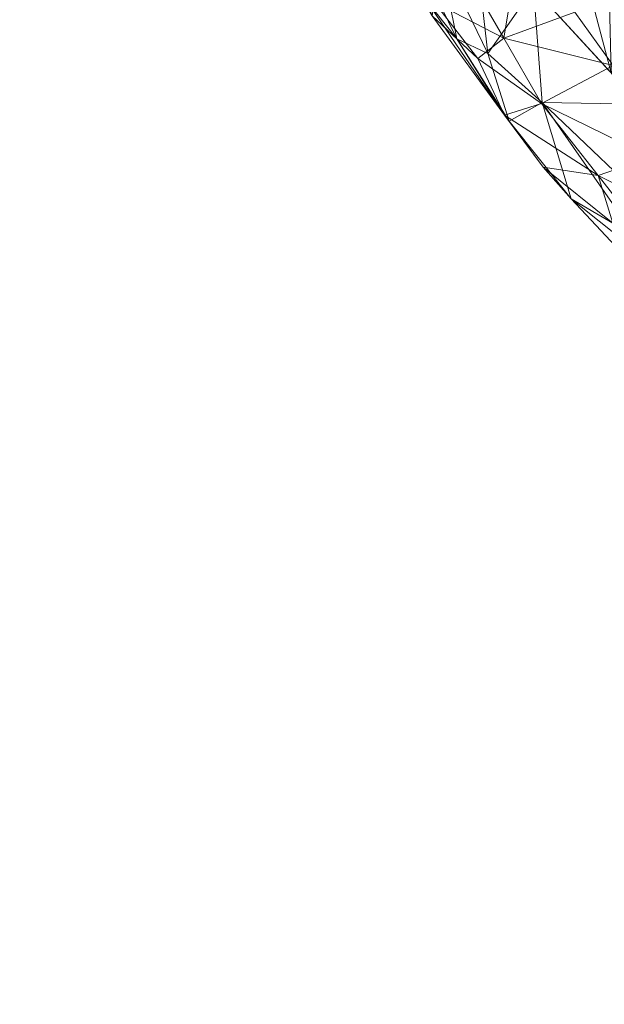
# Model space of a CAD drawing. Units: inches. Extents: x 0 to 204, y 0 to 264.
# Drawn here: x 86 to 87, y 149 to 152 of the extents above; entities that cross this region are included whole.
import ezdxf

# ---------------------------------------------------------------- set-up
doc = ezdxf.new("R2010")
doc.units = ezdxf.units.IN
doc.header["$MEASUREMENT"] = 0
doc.layers.get('0').update_dxf_attribs({"color": 10})

# ---------------------------------------------------------------- blocks, each defined once
blk = doc.blocks.new('VITA-YSLED-3D')
at = {"lineweight": 9}
mesh = blk.add_polyface(dxfattribs=at)
corners = [(-8.4597, 5.0012, 9.1717), (-8.5376, 4.2973, 9.4045), (-8.5947, 3.6194, 9.6265), (-8.6191, 2.9708, 9.8557), (-9.208, 3.3668, 10.2773), (-9.6681, 3.7597, 10.8242), (-10.0048, 4.1284, 11.464), (-9.9817, 4.8132, 11.0747), (-9.9105, 5.5312, 10.7044), (-9.8093, 6.2688, 10.3588), (-9.4783, 5.8246, 9.8709), (-9.0303, 5.3856, 9.4758), (-9.4158, 4.4737, 10.1299), (-9.7499, 4.8764, 10.5356), (-9.6508, 4.1844, 10.5889), (-9.2421, 3.7973, 10.14), (-9.5958, 5.9822, 10.044), (-9.6313, 5.3153, 10.2121), (-9.3436, 5.1236, 9.8612), (-9.0081, 4.6691, 9.6429), (-9.8364, 3.9441, 11.1441), (-9.9912, 4.5299, 11.2358), (-9.8485, 4.4604, 10.8807), (-9.0576, 4.0619, 9.8596), (-8.6069, 3.2951, 9.7411)]
mesh.append_faces([[corners[k] for k in face] for face in [(1, 19, 0), (8, 13, 7)]], dxfattribs={"vtx0": -1, "vtx1": -1})
mesh.append_faces([[corners[k] for k in face] for face in [(23, 15, 12), (18, 11, 19), (23, 2, 15), (14, 13, 12), (14, 12, 15), (15, 24, 4), (16, 17, 8), (14, 15, 5), (22, 13, 14), (12, 13, 17), (10, 18, 17), (8, 17, 13), (12, 17, 18), (12, 18, 19), (21, 22, 20), (13, 22, 7), (20, 22, 14), (12, 19, 23), (1, 23, 19)]], dxfattribs={"vtx0": -1, "vtx1": -1, "vtx2": -1})
mesh.append_faces([[corners[k] for k in face] for face in [(17, 16, 10), (14, 5, 20), (22, 21, 7), (23, 1, 2), (15, 2, 24)]], dxfattribs={"vtx0": -1, "vtx2": -1})
mesh.append_faces([[corners[k] for k in face] for face in [(3, 4, 24)]], dxfattribs={"vtx1": -1})
mesh.append_faces([[corners[k] for k in face] for face in [(10, 11, 18), (11, 0, 19), (4, 5, 15)]], dxfattribs={"vtx1": -1, "vtx2": -1})
mesh.append_faces([[corners[k] for k in face] for face in [(8, 9, 16), (20, 6, 21)]], dxfattribs={"vtx2": -1})
mesh = blk.add_polyface(dxfattribs=at)
corners = [(-10.1513, 4.1615, 13.4722), (-10.3547, 4.2955, 13.3583), (-10.4295, 4.5253, 13.2132), (-10.4556, 4.7905, 13.0494), (-10.2737, 4.4855, 12.2345), (-10.0048, 4.1284, 11.464), (-9.9863, 3.8796, 11.617), (-9.9228, 3.6699, 11.7658), (-9.7418, 3.5637, 11.9119), (-9.9874, 3.877, 12.6764), (-10.172, 4.0182, 12.3153), (-10.1416, 4.3101, 11.8559), (-10.3663, 4.6408, 12.6493), (-10.2992, 4.2794, 12.623), (-10.2251, 4.0682, 12.8326), (-10.068, 3.8517, 12.412), (-10.209, 4.2021, 12.194), (-10.1045, 3.9863, 11.9779), (-10.0582, 3.839, 12.0756), (-9.8323, 3.6168, 11.8388), (-9.8646, 3.7203, 12.2942), (-10.3418, 4.2904, 13.0043), (-10.3739, 4.4529, 12.8734), (-10.2392, 4.1035, 12.6218), (-10.0693, 4.0192, 13.0743), (-10.2574, 4.2314, 13.4128), (-10.1258, 3.9749, 12.8364), (-10.221, 4.0979, 13.0969), (-10.2916, 4.1802, 13.0896), (-9.9838, 3.7389, 12.1067)]
mesh.append_faces([[corners[k] for k in face] for face in [(19, 29, 7), (9, 15, 20), (3, 22, 2)]], dxfattribs={"vtx0": -1, "vtx1": -1})
mesh.append_faces([[corners[k] for k in face] for face in [(26, 27, 14), (18, 29, 15), (13, 4, 16), (27, 28, 14), (16, 17, 10), (6, 18, 17), (14, 23, 15), (28, 27, 25), (9, 26, 15), (13, 10, 23), (17, 18, 10), (13, 21, 22), (13, 16, 10), (11, 17, 16), (20, 15, 29), (15, 10, 18), (22, 21, 2), (21, 13, 23), (13, 22, 12), (15, 23, 10), (21, 23, 14), (15, 26, 14), (24, 27, 26), (1, 21, 28), (21, 14, 28), (7, 29, 18), (20, 29, 19)]], dxfattribs={"vtx0": -1, "vtx1": -1, "vtx2": -1})
mesh.append_faces([[corners[k] for k in face] for face in [(18, 6, 7), (26, 9, 24), (28, 25, 1)]], dxfattribs={"vtx0": -1, "vtx2": -1})
mesh.append_faces([[corners[k] for k in face] for face in [(5, 6, 17), (3, 12, 22), (4, 11, 16), (1, 2, 21), (12, 4, 13), (11, 5, 17), (0, 25, 27), (24, 0, 27)]], dxfattribs={"vtx1": -1, "vtx2": -1})
mesh.append_faces([[corners[k] for k in face] for face in [(19, 8, 20)]], dxfattribs={"vtx2": -1})
mesh = blk.add_polyface(dxfattribs=at)
corners = [(-9.5495, 4.6471, 13.4659), (-9.6867, 4.3929, 13.5112), (-9.8907, 4.2119, 13.5197), (-10.1513, 4.1615, 13.4722), (-9.9874, 3.877, 12.6764), (-9.7418, 3.5637, 11.9119), (-9.4794, 3.6271, 12.0244), (-9.2707, 3.8285, 12.0822), (-9.1298, 4.1129, 12.1), (-9.3868, 4.4104, 12.7544), (-9.5784, 3.9574, 12.6088), (-9.3059, 4.3167, 12.5484), (-9.463, 4.1425, 12.6652), (-9.6602, 4.1571, 13.057), (-9.8318, 3.9601, 12.8824), (-9.4083, 3.9586, 12.377), (-9.4681, 4.5287, 13.1101), (-9.7488, 3.7604, 12.396), (-9.5301, 3.7979, 12.3182), (-9.6692, 3.8437, 12.5176), (-10.0693, 4.0192, 13.0743), (-10.0425, 4.1825, 13.4921), (-9.9149, 4.0762, 13.2166), (-9.7936, 4.1386, 13.2352), (-9.2179, 4.2148, 12.3242), (-9.5915, 4.3443, 13.2035), (-9.5295, 4.2474, 12.9265), (-9.8646, 3.7203, 12.2942), (-9.6106, 3.5954, 11.9682)]
mesh.append_faces([[corners[k] for k in face] for face in [(24, 7, 8), (28, 27, 5)]], dxfattribs={"vtx0": -1})
mesh.append_faces([[corners[k] for k in face] for face in [(2, 23, 1), (21, 22, 2), (1, 25, 0), (7, 18, 6), (0, 25, 16), (16, 26, 9)]], dxfattribs={"vtx0": -1, "vtx1": -1})
mesh.append_faces([[corners[k] for k in face] for face in [(13, 26, 25), (19, 17, 18), (7, 24, 15), (10, 12, 26), (18, 15, 10), (20, 22, 21), (15, 12, 10), (27, 28, 17), (18, 7, 15), (13, 25, 1), (12, 15, 11), (22, 23, 2), (13, 14, 10), (17, 14, 4), (13, 10, 26), (26, 16, 25), (17, 6, 18), (18, 10, 19), (10, 14, 19), (14, 17, 19), (22, 20, 14), (23, 14, 13), (14, 23, 22), (1, 23, 13), (12, 9, 26)]], dxfattribs={"vtx0": -1, "vtx1": -1, "vtx2": -1})
mesh.append_faces([[corners[k] for k in face] for face in [(12, 11, 9), (17, 4, 27)]], dxfattribs={"vtx0": -1, "vtx2": -1})
mesh.append_faces([[corners[k] for k in face] for face in [(20, 4, 14), (24, 11, 15), (28, 6, 17)]], dxfattribs={"vtx1": -1, "vtx2": -1})
mesh.append_faces([[corners[k] for k in face] for face in [(21, 3, 20)]], dxfattribs={"vtx2": -1})
mesh = blk.add_polyface(dxfattribs=at)
corners = [(-8.6191, 2.9708, 9.8557), (-8.5933, 2.6436, 10.0351), (-8.4522, 2.5316, 10.3302), (-9.0025, 2.9049, 10.741), (-9.4314, 3.252, 11.2811), (-9.7418, 3.5637, 11.9119), (-9.9228, 3.6699, 11.7658), (-9.9863, 3.8796, 11.617), (-10.0048, 4.1284, 11.464), (-9.6681, 3.7597, 10.8242), (-9.208, 3.3668, 10.2773), (-9.396, 3.1679, 10.811), (-8.5176, 2.5835, 10.1933), (-9.7366, 3.5215, 11.215), (-9.6651, 3.3942, 11.3523), (-9.7739, 3.8755, 11.0252), (-9.7204, 3.6255, 11.0402), (-9.438, 3.5633, 10.5508), (-9.3237, 3.2213, 10.5462), (-9.5606, 3.3907, 10.8769), (-8.9918, 2.8611, 10.4033), (-9.1949, 3.0006, 10.7343), (-8.6062, 2.8072, 9.9454), (-8.9756, 2.9389, 10.2438), (-8.8603, 2.7678, 10.4708), (-9.4564, 3.2072, 11.0323), (-9.5866, 3.4079, 11.5965), (-9.8323, 3.6168, 11.8388)]
mesh.append_faces([[corners[k] for k in face] for face in [(12, 20, 1), (4, 21, 3), (2, 24, 12)]], dxfattribs={"vtx0": -1, "vtx1": -1})
mesh.append_faces([[corners[k] for k in face] for face in [(25, 4, 14), (11, 14, 13), (6, 13, 14), (13, 19, 11), (20, 21, 11), (21, 25, 11), (7, 15, 16), (17, 18, 19), (16, 19, 13), (7, 16, 13), (23, 20, 18), (17, 19, 16), (11, 19, 18), (21, 24, 3), (18, 20, 11), (24, 20, 12), (22, 23, 10), (20, 23, 1), (10, 23, 18), (20, 24, 21), (4, 25, 21), (14, 11, 25), (26, 27, 14)]], dxfattribs={"vtx0": -1, "vtx1": -1, "vtx2": -1})
mesh.append_faces([[corners[k] for k in face] for face in [(16, 9, 17), (16, 15, 9), (14, 4, 26)]], dxfattribs={"vtx0": -1, "vtx2": -1})
mesh.append_faces([[corners[k] for k in face] for face in [(6, 7, 13), (27, 6, 14), (17, 10, 18), (2, 3, 24), (22, 1, 23)]], dxfattribs={"vtx1": -1, "vtx2": -1})
mesh.append_faces([[corners[k] for k in face] for face in [(10, 0, 22), (26, 5, 27), (7, 8, 15)]], dxfattribs={"vtx2": -1})

msp = doc.modelspace()

# ---------------------------------------------------------------- linework, layer by layer
at = {"lineweight": 18, "invisible_edges": 15}
for points in [[(87.43857, 150.72649, 15.21256), (86.70941, 148.94397, 16.5), (87.42772, 151.16329, 15.46964)], [(85.66199, 151.0346, 0.32008), (85.60715, 151.03752, 0.1875), (85.98162, 151.01759, 0.1875)], [(85.61295, 150.87229, 0.27557), (85.60771, 151.04221, 0.21552), (85.61837, 150.81484, 0.13425)], [(85.6849, 151.04265, 0.33649), (85.61295, 150.87229, 0.27557), (85.65808, 150.8018, 0.36803)], [(85.61353, 151.03718, 0.13897), (85.70076, 151.03253, 0.02512), (85.92678, 151.02051, 0.05492)], [(85.92678, 151.02051, 0.05492), (85.98162, 151.01759, 0.1875), (85.61353, 151.03718, 0.13897)], [(85.61837, 150.81484, 0.13425), (85.63853, 151.03601, 0.0755), (85.75912, 150.84987, 0.05101)], [(85.64881, 151.04324, 0.30344), (85.97871, 151.02413, 0.19936), (85.63853, 151.03601, 0.0755)], [(85.97871, 151.02413, 0.19936), (85.9354, 151.02155, 0.06257), (85.63853, 151.03601, 0.0755)], [(85.64881, 151.04324, 0.30344), (85.7283, 151.04136, 0.35909), (85.82489, 151.03708, 0.36755)], [(85.82489, 151.03708, 0.36755), (85.97871, 151.02413, 0.19936), (85.64881, 151.04324, 0.30344)], [(85.77605, 151.03946, 0.36968), (85.65808, 150.8018, 0.36803), (85.82896, 150.86971, 0.44111)], [(85.79438, 151.02755, 0.375), (85.66199, 151.0346, 0.32008), (85.98162, 151.01759, 0.1875)], [(85.67151, 151.03324, 0.03943), (85.9354, 151.02155, 0.06257), (85.85591, 151.02342, 0.00692)], [(85.85591, 151.02342, 0.00692), (85.75931, 151.0277, -0.00155), (85.67151, 151.03324, 0.03943)], [(85.70076, 151.03253, 0.02512), (85.79438, 151.02755), (85.92678, 151.02051, 0.05492)], [(85.95671, 150.78591, 0.31537), (85.8715, 151.03438, 0.35285), (85.82896, 150.86971, 0.44111)], [(85.89931, 151.02214, 0.02951), (85.91541, 150.79904, 0.08188), (85.75912, 150.84987, 0.05101)], [(85.84284, 151.02497, 0.36861), (85.98162, 151.01759, 0.1875), (85.92678, 151.02051, 0.32008)], [(85.91541, 150.79904, 0.08188), (85.9765, 151.02258, 0.15049), (85.97459, 150.85305, 0.2118)], [(85.95671, 150.78591, 0.31537), (85.97459, 150.85305, 0.2118), (85.94568, 151.02877, 0.29051)], [(85.60272, 150.67638, 0.25517), (85.61295, 150.87229, 0.27557), (85.61837, 150.81484, 0.13425)], [(85.60272, 150.67638, 0.25517), (85.65808, 150.8018, 0.36803), (85.61295, 150.87229, 0.27557)], [(85.82896, 150.86971, 0.44111), (85.92431, 150.62748, 0.4736), (85.95671, 150.78591, 0.31537)], [(85.91541, 150.79904, 0.08188), (85.97459, 150.85305, 0.2118), (85.95703, 150.65753, 0.19269)], [(85.95671, 150.78591, 0.31537), (85.95703, 150.65753, 0.19269), (85.97459, 150.85305, 0.2118)], [(85.65315, 150.62739, 0.15678), (85.60272, 150.67638, 0.25517), (85.61837, 150.81484, 0.13425)], [(85.65808, 150.8018, 0.36803), (85.60272, 150.67638, 0.25517), (85.63121, 150.55396, 0.45735)], [(85.61837, 150.81484, 0.13425), (85.75894, 150.69296, 0.09738), (85.65315, 150.62739, 0.15678)], [(85.65808, 150.8018, 0.36803), (85.63121, 150.55396, 0.45735), (85.71599, 150.61961, 0.51723)], [(85.65808, 150.8018, 0.36803), (85.71599, 150.61961, 0.51723), (85.83221, 150.7357, 0.5)], [(85.91541, 150.79904, 0.08188), (85.87131, 150.61578, 0.11831), (85.75894, 150.69296, 0.09738)], [(85.87131, 150.61578, 0.11831), (85.91541, 150.79904, 0.08188), (85.95703, 150.65753, 0.19269)], [(85.95671, 150.78591, 0.31537), (85.92431, 150.62748, 0.4736), (85.98272, 150.55813, 0.40005)], [(85.95703, 150.65753, 0.19269), (85.95671, 150.78591, 0.31537), (85.98272, 150.55813, 0.40005)], [(86.70941, 148.94397, 16.5), (87.43857, 150.72649, 15.21256), (87.4237, 150.12031, 15)], [(85.60272, 150.67638, 0.25517), (85.65315, 150.62739, 0.15678), (85.63705, 150.47481, 0.29502)], [(85.63121, 150.55396, 0.45735), (85.60272, 150.67638, 0.25517), (85.63705, 150.47481, 0.29502)], [(85.87131, 150.61578, 0.11831), (85.95703, 150.65753, 0.19269), (85.85652, 150.44634, 0.21314)], [(85.85652, 150.44634, 0.21314), (85.95703, 150.65753, 0.19269), (85.94311, 150.38813, 0.33121)], [(85.94311, 150.38813, 0.33121), (85.95703, 150.65753, 0.19269), (85.98272, 150.55813, 0.40005)], [(85.63705, 150.47481, 0.29502), (85.65315, 150.62739, 0.15678), (85.75877, 150.53605, 0.14375)], [(85.95432, 150.48977, 0.60905), (85.92431, 150.62748, 0.4736), (85.83546, 150.60169, 0.55889)], [(85.95432, 150.48977, 0.60905), (85.98272, 150.55813, 0.40005), (85.92431, 150.62748, 0.4736)], [(85.71599, 150.61961, 0.51723), (85.63121, 150.55396, 0.45735), (85.63392, 150.42877, 0.54485)], [(85.75664, 150.51761, 0.64777), (85.71599, 150.61961, 0.51723), (85.63392, 150.42877, 0.54485)], [(85.75664, 150.51761, 0.64777), (85.83546, 150.60169, 0.55889), (85.71599, 150.61961, 0.51723)], [(85.85652, 150.44634, 0.21314), (85.75877, 150.53605, 0.14375), (85.87131, 150.61578, 0.11831)], [(85.63121, 150.55396, 0.45735), (85.63705, 150.47481, 0.29502), (85.64508, 150.33706, 0.46183)], [(85.64508, 150.33706, 0.46183), (85.63392, 150.42877, 0.54485), (85.63121, 150.55396, 0.45735)], [(85.94311, 150.38813, 0.33121), (85.98272, 150.55813, 0.40005), (86.01055, 150.37403, 0.5533)], [(85.95432, 150.48977, 0.60905), (86.01055, 150.37403, 0.5533), (85.98272, 150.55813, 0.40005)], [(85.75664, 150.51761, 0.64777), (85.63392, 150.42877, 0.54485), (85.67958, 150.42153, 0.68017)], [(85.76507, 150.4199, 0.8338), (85.75664, 150.51761, 0.64777), (85.67958, 150.42153, 0.68017)], [(85.75664, 150.51761, 0.64777), (85.76507, 150.4199, 0.8338), (85.8691, 150.51217, 0.77667)], [(85.95432, 150.48977, 0.60905), (85.8691, 150.51217, 0.77667), (85.97641, 150.40956, 0.79015)], [(85.78141, 150.35733, 0.3261), (85.64508, 150.33706, 0.46183), (85.63705, 150.47481, 0.29502)], [(85.97641, 150.40956, 0.79015), (86.01055, 150.37403, 0.5533), (85.95432, 150.48977, 0.60905)], [(85.94311, 150.38813, 0.33121), (85.78141, 150.35733, 0.3261), (85.85652, 150.44634, 0.21314)], [(85.64535, 150.31417, 0.63422), (85.63392, 150.42877, 0.54485), (85.64508, 150.33706, 0.46183)], [(85.63392, 150.42877, 0.54485), (85.64535, 150.31417, 0.63422), (85.67958, 150.42153, 0.68017)], [(85.64535, 150.31417, 0.63422), (85.67631, 150.30237, 0.8161), (85.67958, 150.42153, 0.68017)], [(85.67958, 150.42153, 0.68017), (85.67631, 150.30237, 0.8161), (85.76507, 150.4199, 0.8338)], [(85.76507, 150.4199, 0.8338), (85.67631, 150.30237, 0.8161), (85.76952, 150.37474, 1.01794)], [(86.03029, 150.36086, 0.97196), (86.04016, 150.28338, 0.74517), (85.97641, 150.40956, 0.79015)], [(86.01055, 150.37403, 0.5533), (85.97641, 150.40956, 0.79015), (86.04016, 150.28338, 0.74517)], [(85.78141, 150.35733, 0.3261), (85.94311, 150.38813, 0.33121), (85.96474, 150.25568, 0.49883)], [(85.94311, 150.38813, 0.33121), (86.01055, 150.37403, 0.5533), (85.96474, 150.25568, 0.49883)], [(86.04016, 150.28338, 0.74517), (85.96474, 150.25568, 0.49883), (86.01055, 150.37403, 0.5533)], [(85.64535, 150.31417, 0.63422), (85.64508, 150.33706, 0.46183), (85.67883, 150.23019, 0.57417)], [(85.64508, 150.33706, 0.46183), (85.80405, 150.1786, 0.50845), (85.67883, 150.23019, 0.57417)], [(85.67631, 150.30237, 0.8161), (85.64535, 150.31417, 0.63422), (85.69844, 150.16799, 0.72904)], [(85.69844, 150.16799, 0.72904), (85.64535, 150.31417, 0.63422), (85.67883, 150.23019, 0.57417)], [(85.70867, 150.24522, 1.02867), (85.67631, 150.30237, 0.8161), (85.69844, 150.16799, 0.72904)], [(85.96474, 150.25568, 0.49883), (86.04016, 150.28338, 0.74517), (85.97689, 150.15317, 0.67995)], [(85.97689, 150.15317, 0.67995), (86.04016, 150.28338, 0.74517), (86.07747, 150.22559, 0.96364)], [(85.80405, 150.1786, 0.50845), (85.96474, 150.25568, 0.49883), (85.97689, 150.15317, 0.67995)], [(85.80405, 150.1786, 0.50845), (85.69844, 150.16799, 0.72904), (85.67883, 150.23019, 0.57417)], [(85.71246, 150.19642, 1.028), (85.69844, 150.16799, 0.72904), (85.7339, 150.11784, 0.86278)], [(85.97689, 150.15317, 0.67995), (86.06869, 150.17746, 0.96519), (85.9842, 150.10452, 0.81865)], [(85.7339, 150.11784, 0.86278), (85.69844, 150.16799, 0.72904), (85.82938, 150.13697, 0.66464)], [(85.9842, 150.10452, 0.81865), (85.82938, 150.13697, 0.66464), (85.97689, 150.15317, 0.67995)], [(85.7925, 150.07815, 1.01389), (85.7339, 150.11784, 0.86278), (85.85471, 150.09534, 0.82084)], [(86.52672, 148.17519, 16.5), (87.4237, 150.12031, 15), (87.36714, 148.98372, 14.74208)], [(85.9769, 150.06834, 0.98137), (85.85471, 150.09534, 0.82084), (85.9842, 150.10452, 0.81865)], [(87.43857, 149.45078, 15.21256), (86.70941, 147.66825, 16.5), (87.42772, 149.88758, 15.46964)], [(86.70941, 147.66825, 16.5), (87.43857, 149.45078, 15.21256), (87.4237, 148.84459, 15)]]:
    msp.add_3dface(points, dxfattribs=at)

# ---------------------------------------------------------------- block references
msp.add_blockref('VITA-YSLED-3D', (96.72517, 147.47728, 6.17121))

doc.saveas('drawing.dxf')
